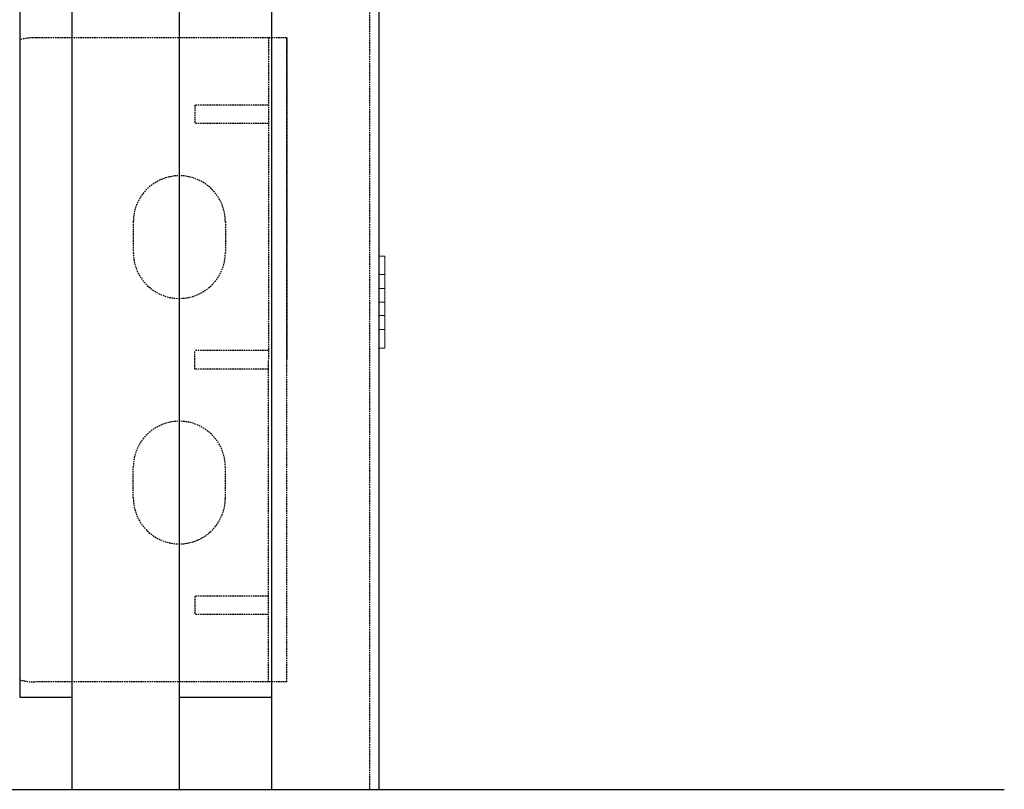
# Model space of a CAD drawing. Extents: x -1043 to 2383, y -808 to 1691.
# Drawn here: x 207 to 367, y -259 to -134 of the extents above; entities that cross this region are included whole.
import ezdxf

# ---------------------------------------------------------------- set-up
doc = ezdxf.new("R2010")
doc.units = 0
doc.header["$MEASUREMENT"] = 0
doc.linetypes.add('HIDDEN', pattern=[0.375, 0.25, -0.125])
doc.linetypes.add('solid', pattern=[0])
for name, color, linetype in [('dim', 7, 'CONTINUOUS'), ('mark_1', 84, 'solid'), ('stone', 7, 'CONTINUOUS')]:
    doc.layers.add(name, color=color, linetype=linetype)

msp = doc.modelspace()

# ---------------------------------------------------------------- linework, layer by layer
at = {"layer": 'dim'}
msp.add_line((166.56, -259.5, 1565), (367.4, -259.5, 1565), dxfattribs=at)
at = {"layer": 'mark_1', "lineweight": 0, "extrusion": (0, 1, -1.83691e-16)}
for p, q in [((266.52, -172.58, 4753.78), (265.52, -172.58, 4753.78)), ((266.52, -172.58, 4752.22), (265.52, -172.58, 4752.22)), ((265.52, -172.58, 4753.78), (265.52, -177.89, 4759.72)), ((266.51, -172.58, 4765.66), (265.52, -172.58, 4765.66)), ((266.51, -172.58, 4767.22), (265.52, -172.58, 4767.22)), ((266.52, -172.58, 5003.78), (265.52, -172.58, 5003.78)), ((266.52, -172.58, 5002.22), (265.52, -172.58, 5002.22)), ((265.52, -172.58, 5003.78), (265.52, -177.89, 5009.72)), ((266.51, -172.58, 5015.66), (265.52, -172.58, 5015.66)), ((266.51, -172.58, 5017.22), (265.52, -172.58, 5017.22)), ((266.52, -172.58, 5253.78), (265.52, -172.58, 5253.78)), ((266.52, -172.58, 5252.22), (265.52, -172.58, 5252.22)), ((265.52, -172.58, 5253.78), (265.52, -177.89, 5259.72)), ((266.51, -172.58, 5265.66), (265.52, -172.58, 5265.66)), ((266.51, -172.58, 5267.22), (265.52, -172.58, 5267.22)), ((265.52, -172.58, 5503.78), (265.52, -172.58, 5502.22)), ((265.52, -175.58, 5502.22), (265.52, -172.58, 5502.22)), ((265.52, -172.58, 5503.78), (265.52, -177.89, 5509.72)), ((266.52, -172.58, 5503.78), (265.52, -172.58, 5503.78)), ((266.52, -172.58, 5502.22), (265.52, -172.58, 5502.22)), ((265.52, -175.58, 5517.22), (265.52, -172.58, 5517.22)), ((265.52, -172.58, 5517.22), (265.52, -172.58, 5516.97)), ((266.52, -172.58, 5515.66), (265.52, -172.58, 5515.66)), ((266.52, -172.58, 5517.22), (265.52, -172.58, 5517.22)), ((265.52, -172.58, 5516.97), (265.52, -185.75, 5502.22)), ((265.52, -172.58, 5515.66), (265.52, -184.58, 5502.22)), ((265.52, -172.58, 5516.97), (265.52, -172.58, 5515.66)), ((265.52, -172.58, 5265.66), (265.52, -177.89, 5259.72)), ((265.52, -172.58, 5267.22), (265.52, -172.58, 5265.66)), ((265.52, -175.58, 5267.22), (265.52, -172.58, 5267.22)), ((265.52, -172.58, 5253.78), (265.52, -172.58, 5252.22)), ((265.52, -175.58, 5252.22), (265.52, -172.58, 5252.22)), ((265.52, -172.58, 5015.66), (265.52, -177.89, 5009.72)), ((265.52, -172.58, 5017.22), (265.52, -172.58, 5015.66)), ((265.52, -175.58, 5017.22), (265.52, -172.58, 5017.22)), ((265.52, -172.58, 5003.78), (265.52, -172.58, 5002.22)), ((265.52, -175.58, 5002.22), (265.52, -172.58, 5002.22)), ((265.52, -172.58, 4765.66), (265.52, -177.89, 4759.72)), ((265.52, -172.58, 4767.22), (265.52, -172.58, 4765.66)), ((265.52, -175.58, 4767.22), (265.52, -172.58, 4767.22)), ((265.52, -172.58, 4753.78), (265.52, -172.58, 4752.22)), ((265.52, -175.58, 4752.22), (265.52, -172.58, 4752.22)), ((266.51, -175.58, 4752.22), (266.52, -172.58, 4752.22)), ((266.52, -175.58, 4767.22), (266.51, -172.58, 4767.22)), ((266.51, -172.58, 4767.22), (266.51, -172.58, 4765.66)), ((266.51, -172.58, 4765.66), (266.51, -177.89, 4759.72)), ((266.51, -175.58, 5002.22), (266.52, -172.58, 5002.22)), ((266.52, -175.58, 5017.22), (266.51, -172.58, 5017.22)), ((266.51, -172.58, 5017.22), (266.51, -172.58, 5015.66)), ((266.51, -172.58, 5015.66), (266.51, -177.89, 5009.72)), ((266.51, -175.58, 5252.22), (266.52, -172.58, 5252.22)), ((266.52, -175.58, 5267.22), (266.51, -172.58, 5267.22)), ((266.51, -172.58, 5267.22), (266.51, -172.58, 5265.66)), ((266.51, -172.58, 5265.66), (266.51, -177.89, 5259.72)), ((266.52, -172.58, 4753.78), (266.52, -172.58, 4752.22)), ((266.52, -172.58, 4753.78), (266.52, -180.08, 4762.18)), ((266.52, -172.58, 5003.78), (266.52, -172.58, 5002.22)), ((266.52, -172.58, 5003.78), (266.52, -180.08, 5012.18)), ((266.52, -172.58, 5253.78), (266.52, -172.58, 5252.22)), ((266.52, -172.58, 5253.78), (266.52, -180.08, 5262.18)), ((266.52, -172.58, 5503.78), (266.52, -172.58, 5502.22)), ((266.52, -175.58, 5502.22), (266.52, -172.58, 5502.22)), ((266.52, -172.58, 5503.78), (266.52, -180.08, 5512.18)), ((266.52, -175.58, 5517.22), (266.52, -172.58, 5517.22)), ((266.52, -172.58, 5517.22), (266.52, -172.58, 5515.66)), ((266.52, -172.58, 5515.66), (266.52, -177.89, 5509.72)), ((266.51, -175.58, 4752.22), (265.52, -175.58, 4752.22)), ((265.52, -175.58, 4752.22), (265.52, -180.08, 4757.26)), ((266.52, -175.58, 4767.22), (265.52, -175.58, 4767.22)), ((266.51, -175.58, 5002.22), (265.52, -175.58, 5002.22)), ((265.52, -175.58, 5002.22), (265.52, -180.08, 5007.26)), ((266.52, -175.58, 5017.22), (265.52, -175.58, 5017.22)), ((266.51, -175.58, 5252.22), (265.52, -175.58, 5252.22)), ((265.52, -175.58, 5252.22), (265.52, -180.08, 5257.26)), ((266.52, -175.58, 5267.22), (265.52, -175.58, 5267.22)), ((265.52, -175.58, 5502.22), (265.52, -180.08, 5507.26)), ((266.52, -175.58, 5502.22), (265.52, -175.58, 5502.22)), ((265.52, -175.58, 5517.22), (265.52, -180.08, 5512.18)), ((266.52, -175.58, 5517.22), (265.52, -175.58, 5517.22)), ((265.52, -175.58, 5267.22), (265.52, -180.08, 5262.18)), ((265.52, -175.58, 5017.22), (265.52, -180.08, 5012.18)), ((265.52, -175.58, 4767.22), (265.52, -180.08, 4762.18)), ((266.51, -175.58, 4752.22), (266.51, -181.26, 4758.58)), ((266.51, -175.58, 5002.22), (266.51, -181.26, 5008.58)), ((266.51, -175.58, 5252.22), (266.51, -181.26, 5258.58)), ((266.52, -175.58, 4767.22), (266.52, -180.08, 4762.18)), ((266.52, -175.58, 5017.22), (266.52, -180.08, 5012.18)), ((266.52, -175.58, 5267.22), (266.52, -180.08, 5262.18)), ((266.52, -175.58, 5502.22), (266.52, -181.26, 5508.58)), ((266.52, -175.58, 5517.22), (266.52, -180.08, 5512.18)), ((266.51, -177.89, 4759.72), (265.52, -177.89, 4759.72)), ((266.51, -177.89, 5009.72), (265.52, -177.89, 5009.72)), ((266.51, -177.89, 5259.72), (265.52, -177.89, 5259.72)), ((266.52, -177.89, 5509.72), (265.52, -177.89, 5509.72)), ((265.52, -177.89, 5509.72), (265.52, -180.08, 5507.26)), ((266.52, -180.08, 5262.18), (266.51, -177.89, 5259.72)), ((266.52, -180.08, 5012.18), (266.51, -177.89, 5009.72)), ((266.52, -180.08, 4762.18), (266.51, -177.89, 4759.72)), ((266.52, -180.08, 5512.18), (266.52, -177.89, 5509.72)), ((266.52, -180.08, 4762.18), (265.52, -180.08, 4762.18)), ((265.52, -180.08, 4762.18), (265.52, -184.58, 4767.22)), ((266.51, -180.08, 4757.26), (265.52, -180.08, 4757.26)), ((266.52, -180.08, 5012.18), (265.52, -180.08, 5012.18)), ((265.52, -180.08, 5012.18), (265.52, -184.58, 5017.22)), ((266.51, -180.08, 5007.26), (265.52, -180.08, 5007.26)), ((266.52, -180.08, 5262.18), (265.52, -180.08, 5262.18)), ((265.52, -180.08, 5262.18), (265.52, -184.58, 5267.22)), ((266.51, -180.08, 5257.26), (265.52, -180.08, 5257.26)), ((265.52, -180.08, 5512.18), (265.52, -184.58, 5517.22)), ((266.52, -180.08, 5512.18), (265.52, -180.08, 5512.18)), ((266.52, -180.08, 5507.26), (265.52, -180.08, 5507.26)), ((265.52, -180.08, 5512.18), (265.52, -181.26, 5508.58)), ((265.52, -180.08, 5512.18), (265.52, -180.08, 5512.18)), ((265.52, -180.08, 5257.26), (265.52, -184.58, 5252.22)), ((265.52, -180.08, 5007.26), (265.52, -184.58, 5002.22)), ((265.52, -180.08, 4757.26), (265.52, -184.58, 4752.22)), ((266.52, -180.08, 4762.18), (266.51, -182.28, 4759.72)), ((266.51, -180.08, 4757.26), (266.51, -184.58, 4752.22)), ((266.52, -180.08, 5012.18), (266.51, -182.28, 5009.72)), ((266.51, -180.08, 5007.26), (266.51, -184.58, 5002.22)), ((266.52, -180.08, 5262.18), (266.51, -182.28, 5259.72)), ((266.51, -180.08, 5257.26), (266.51, -184.58, 5252.22)), ((266.52, -180.08, 5262.18), (266.51, -181.26, 5258.58)), ((266.51, -181.26, 5258.58), (266.51, -180.08, 5257.26)), ((266.52, -180.08, 5012.18), (266.51, -181.26, 5008.58)), ((266.51, -181.26, 5008.58), (266.51, -180.08, 5007.26)), ((266.52, -180.08, 4762.18), (266.51, -181.26, 4758.58)), ((266.51, -181.26, 4758.58), (266.51, -180.08, 4757.26)), ((266.52, -180.08, 4762.18), (266.52, -184.58, 4767.22)), ((266.52, -180.08, 4762.18), (266.52, -187.58, 4753.78)), ((266.52, -180.08, 5012.18), (266.52, -184.58, 5017.22)), ((266.52, -180.08, 5012.18), (266.52, -187.58, 5003.78)), ((266.52, -180.08, 5262.18), (266.52, -184.58, 5267.22)), ((266.52, -180.08, 5262.18), (266.52, -187.58, 5253.78)), ((266.52, -180.08, 5512.18), (266.52, -184.58, 5517.22)), ((266.52, -180.08, 5512.18), (266.52, -182.28, 5509.72)), ((266.52, -180.08, 5507.26), (266.52, -184.58, 5502.22)), ((266.52, -180.08, 5512.18), (266.52, -187.58, 5503.78)), ((266.52, -180.08, 5512.18), (266.52, -181.26, 5508.58)), ((266.52, -181.26, 5508.58), (266.52, -180.08, 5507.26)), ((265.52, -181.26, 5508.58), (265.52, -187.58, 5515.66)), ((265.52, -182.28, 5509.72), (265.52, -181.26, 5508.58)), ((266.51, -182.28, 4759.72), (265.52, -182.28, 4759.72)), ((265.52, -182.28, 4759.72), (265.52, -187.58, 4765.66)), ((266.51, -182.28, 5009.72), (265.52, -182.28, 5009.72)), ((265.52, -182.28, 5009.72), (265.52, -187.58, 5015.66)), ((266.51, -182.28, 5259.72), (265.52, -182.28, 5259.72)), ((265.52, -182.28, 5259.72), (265.52, -187.58, 5265.66)), ((266.52, -182.28, 5509.72), (265.52, -182.28, 5509.72)), ((265.52, -182.28, 5509.72), (265.52, -187.58, 5503.78)), ((265.52, -182.28, 5259.72), (265.52, -187.58, 5253.78)), ((265.52, -182.28, 5009.72), (265.52, -187.58, 5003.78)), ((265.52, -182.28, 4759.72), (265.52, -187.58, 4753.78)), ((266.51, -182.28, 4759.72), (266.51, -187.58, 4765.66)), ((266.51, -182.28, 5009.72), (266.51, -187.58, 5015.66)), ((266.51, -182.28, 5259.72), (266.51, -187.58, 5265.66)), ((266.52, -182.28, 5509.72), (266.52, -187.58, 5515.66)), ((266.52, -184.58, 4767.22), (265.52, -184.58, 4767.22)), ((266.51, -184.58, 4752.22), (265.52, -184.58, 4752.22)), ((266.52, -184.58, 5017.22), (265.52, -184.58, 5017.22)), ((266.51, -184.58, 5002.22), (265.52, -184.58, 5002.22)), ((266.52, -184.58, 5267.22), (265.52, -184.58, 5267.22)), ((266.51, -184.58, 5252.22), (265.52, -184.58, 5252.22)), ((265.52, -187.58, 5517.22), (265.52, -184.58, 5517.22)), ((266.52, -184.58, 5517.22), (265.52, -184.58, 5517.22)), ((266.52, -184.58, 5502.22), (265.52, -184.58, 5502.22)), ((265.52, -185.75, 5502.22), (265.52, -184.58, 5502.22)), ((265.52, -187.58, 5252.22), (265.52, -184.58, 5252.22)), ((265.52, -187.58, 5267.22), (265.52, -184.58, 5267.22)), ((265.52, -187.58, 5002.22), (265.52, -184.58, 5002.22)), ((265.52, -187.58, 5017.22), (265.52, -184.58, 5017.22)), ((265.52, -187.58, 4752.22), (265.52, -184.58, 4752.22)), ((265.52, -187.58, 4767.22), (265.52, -184.58, 4767.22)), ((265.52, -187.58, 5502.22), (265.52, -185.75, 5502.22)), ((266.52, -187.58, 4752.22), (266.51, -184.58, 4752.22)), ((266.52, -187.58, 5002.22), (266.51, -184.58, 5002.22)), ((266.52, -187.58, 5252.22), (266.51, -184.58, 5252.22)), ((266.52, -187.58, 4767.22), (266.52, -184.58, 4767.22)), ((266.52, -187.58, 5017.22), (266.52, -184.58, 5017.22)), ((266.52, -187.58, 5267.22), (266.52, -184.58, 5267.22)), ((266.52, -187.58, 5517.22), (266.52, -184.58, 5517.22)), ((266.52, -187.58, 5502.22), (266.52, -184.58, 5502.22)), ((266.52, -187.58, 4767.22), (265.52, -187.58, 4767.22)), ((266.51, -187.58, 4765.66), (265.52, -187.58, 4765.66)), ((266.52, -187.58, 4753.78), (265.52, -187.58, 4753.78)), ((266.52, -187.58, 4752.22), (265.52, -187.58, 4752.22)), ((266.52, -187.58, 5017.22), (265.52, -187.58, 5017.22)), ((266.51, -187.58, 5015.66), (265.52, -187.58, 5015.66)), ((266.52, -187.58, 5003.78), (265.52, -187.58, 5003.78)), ((266.52, -187.58, 5002.22), (265.52, -187.58, 5002.22)), ((266.52, -187.58, 5267.22), (265.52, -187.58, 5267.22)), ((266.51, -187.58, 5265.66), (265.52, -187.58, 5265.66)), ((266.52, -187.58, 5253.78), (265.52, -187.58, 5253.78)), ((266.52, -187.58, 5252.22), (265.52, -187.58, 5252.22)), ((265.52, -187.58, 5515.66), (265.52, -187.58, 5517.22)), ((266.52, -187.58, 5517.22), (265.52, -187.58, 5517.22)), ((266.52, -187.58, 5515.66), (265.52, -187.58, 5515.66)), ((265.52, -187.58, 5502.22), (265.52, -187.58, 5503.78)), ((266.52, -187.58, 5503.78), (265.52, -187.58, 5503.78)), ((266.52, -187.58, 5502.22), (265.52, -187.58, 5502.22)), ((265.52, -187.58, 5252.22), (265.52, -187.58, 5253.78)), ((265.52, -187.58, 5265.66), (265.52, -187.58, 5267.22)), ((265.52, -187.58, 5002.22), (265.52, -187.58, 5003.78)), ((265.52, -187.58, 5015.66), (265.52, -187.58, 5017.22)), ((265.52, -187.58, 4752.22), (265.52, -187.58, 4753.78)), ((266.51, -187.58, 4765.66), (266.52, -187.58, 4767.22)), ((266.51, -187.58, 5015.66), (266.52, -187.58, 5017.22)), ((266.51, -187.58, 5265.66), (266.52, -187.58, 5267.22)), ((266.52, -187.58, 4752.22), (266.52, -187.58, 4753.78)), ((266.52, -187.58, 5002.22), (266.52, -187.58, 5003.78)), ((266.52, -187.58, 5252.22), (266.52, -187.58, 5253.78)), ((266.52, -187.58, 5515.66), (266.52, -187.58, 5517.22)), ((266.52, -187.58, 5502.22), (266.52, -187.58, 5503.78))]:
    msp.add_line(p, q, dxfattribs=at)
at = {"layer": 'stone', "color": 7, "linetype": 'CONTINUOUS'}
for p, q in [((215.52, 5.5, 1565), (215.52, -259.5, 1565)), ((233.02, 5.5, 1565), (233.02, -259.5, 1565)), ((248.02, 5.5, 1565), (248.02, -259.5, 1565)), ((265.52, 5.5, 1565), (265.52, -259.5, 1565)), ((207.02, -9.5, 1565), (207.02, -244.5, 1565)), ((207.02, -244.5, 1565), (215.52, -244.5, 1565)), ((233.02, -244.5, 1565), (248.02, -244.5, 1565)), ((215.52, -259.5, 1565), (233.02, -259.5, 1565)), ((248.02, -259.5, 1565), (265.52, -259.5, 1565))]:
    msp.add_line(p, q, dxfattribs=at)
at = {"layer": 'stone', "color": 7, "linetype": 'HIDDEN'}
for p, q in [((264.02, -9.5, 1565), (264.02, -259.5, 1565)), ((250.52, -137, 1565), (209.61, -137, 1565)), ((247.52, -137, 1565), (247.52, -189.5, 1565)), ((250.52, -242, 1565), (250.52, -137, 1565)), ((250.52, -137, 1565), (250.52, -189.5, 1565)), ((247.52, -148, 1565), (235.52, -148, 1565)), ((235.52, -148, 1565), (235.52, -151, 1565)), ((247.52, -151, 1565), (235.52, -151, 1565)), ((225.52, -167, 1565), (225.52, -172, 1565)), ((240.52, -167, 1565), (240.52, -172, 1565)), ((235.52, -191, 1565), (235.52, -188, 1565)), ((247.52, -188, 1565), (235.52, -188, 1565)), ((247.52, -242, 1565), (247.52, -189.5, 1565)), ((250.52, -242, 1565), (250.52, -189.5, 1565)), ((247.52, -191, 1565), (235.52, -191, 1565)), ((225.52, -212, 1565), (225.52, -207, 1565)), ((240.52, -212, 1565), (240.52, -207, 1565)), ((247.52, -228, 1565), (235.52, -228, 1565)), ((235.52, -228, 1565), (235.52, -231, 1565)), ((247.52, -231, 1565), (235.52, -231, 1565)), ((250.52, -242, 1565), (209.61, -242, 1565))]:
    msp.add_line(p, q, dxfattribs=at)
for centre, radius, start, end in [((209.61, -147, 1565), 10, 89.6028, 105.0342), ((233.02, -167, 1565), 7.5, 0, 179.9987), ((233.02, -172, 1565), 7.5, 180, 359.9999), ((233.02, -207, 1565), 7.5, 0.0001, 180), ((233.02, -212, 1565), 7.5, 180.0013, 360), ((209.61, -232, 1565), 10, 254.9649, 269.999)]:
    msp.add_arc(centre, radius, start, end, dxfattribs=at)

doc.saveas('drawing.dxf')
